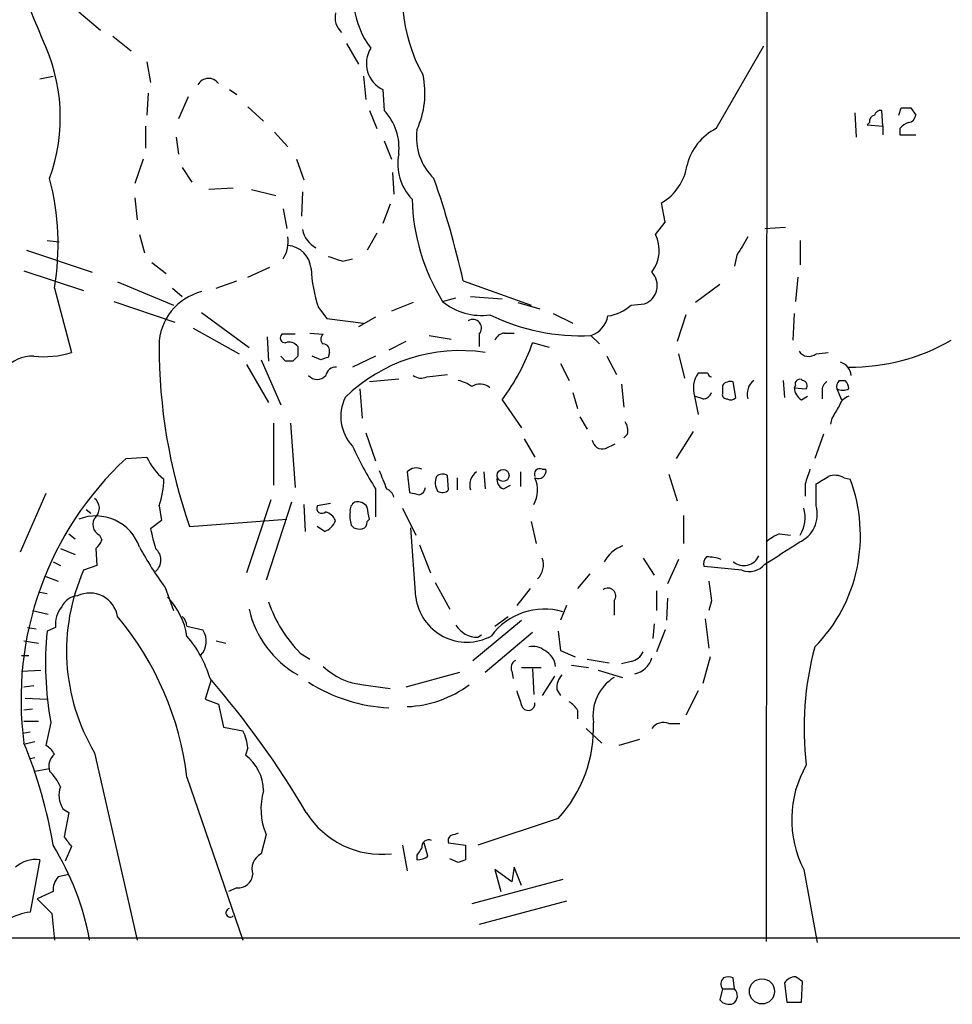
# Model space of a CAD drawing. Extents: x 8 to 1022, y 9 to 818.
# Drawn here: x 297 to 362, y 12 to 80 of the extents above; entities that cross this region are included whole.
import ezdxf

# ---------------------------------------------------------------- set-up
doc = ezdxf.new("R2010")
doc.units = 0
doc.header["$MEASUREMENT"] = 0
doc.layers.add('MAIN', color=5, linetype='CONTINUOUS')

msp = doc.modelspace()

# ---------------------------------------------------------------- linework, layer by layer
at = {"layer": 'MAIN'}
for p, q in [((349.4193, 141.7319), (349.3347, 16.1713)), ((301.498, 80.8566), (303.022, 79.5866)), ((303.8687, 79.1633), (305.1387, 78.1473)), ((320.1247, 78.6553), (320.9713, 77.2159)), ((345.8633, 72.7286), (349.1653, 78.4859)), ((306.2393, 77.3853), (306.4933, 75.9459)), ((298.7887, 76.1999), (299.72, 76.3693)), ((321.31, 76.3693), (321.4793, 74.7606)), ((311.9967, 75.4379), (312.5047, 75.0993)), ((322.6647, 75.4379), (322.7493, 73.9986)), ((306.324, 75.1839), (306.2393, 73.6599)), ((309.118, 74.9299), (308.4407, 73.4059)), ((313.2667, 74.2526), (314.3673, 73.2366)), ((321.7333, 73.9986), (322.2413, 72.7286)), ((357.4627, 72.8979), (357.378, 73.9986)), ((358.5633, 73.6599), (358.7327, 74.1679)), ((359.41, 74.1679), (359.7487, 73.6599)), ((355.5153, 73.8293), (355.6, 72.1359)), ((306.1547, 72.8979), (306.1547, 71.3739)), ((356.5313, 73.1519), (356.362, 72.9826)), ((356.362, 72.9826), (357.4627, 72.8979)), ((357.4627, 72.8979), (357.4627, 72.3053)), ((358.648, 72.7286), (358.648, 72.3053)), ((308.2713, 72.1359), (308.4407, 70.9506)), ((315.1293, 72.4746), (316.0607, 71.4586)), ((358.648, 72.3053), (359.7487, 72.3053)), ((322.7493, 71.8819), (323.2573, 70.6119)), ((305.9853, 70.6119), (305.3927, 68.9186)), ((316.6533, 70.6119), (317.1613, 69.1726)), ((308.6947, 70.0193), (309.372, 69.0033)), ((323.342, 69.6806), (323.4267, 68.1566)), ((312.2507, 68.5799), (310.5573, 68.4953)), ((305.3927, 67.9026), (305.562, 66.3786)), ((313.5207, 68.4953), (315.214, 68.0719)), ((317.0767, 68.3259), (316.992, 66.6326)), ((315.722, 67.1406), (315.976, 65.7859)), ((323.1727, 67.4793), (322.6647, 66.1246)), ((342.3073, 66.2093), (342.0533, 67.5639)), ((341.63, 65.3626), (342.3073, 66.2093)), ((349.25, 65.7859), (350.6893, 65.8706)), ((305.7313, 65.3626), (306.07, 64.0926)), ((322.2413, 65.4473), (321.564, 64.2619)), ((299.2967, 64.9393), (300.1433, 64.8546)), ((351.7053, 64.9393), (351.7053, 63.2459)), ((297.8573, 64.2619), (302.4293, 62.7379)), ((347.3027, 63.9233), (347.1333, 63.1613)), ((306.578, 63.4153), (307.594, 62.6533)), ((313.2667, 62.3993), (314.7907, 63.0766)), ((319.8707, 63.4999), (320.548, 63.6693)), ((297.688, 62.8226), (301.8367, 61.4679)), ((351.536, 62.3993), (351.3667, 60.7059)), ((304.2073, 62.0606), (308.102, 60.4519)), ((311.0653, 61.6373), (312.5047, 62.1453)), ((328.2527, 62.1453), (332.994, 60.4519)), ((346.1173, 61.8913), (344.424, 60.6213)), ((299.8047, 61.6373), (300.99, 57.1499)), ((308.0173, 61.6373), (308.6947, 61.0446)), ((328.7607, 61.0446), (330.962, 60.8753)), ((303.9533, 60.7059), (308.1867, 59.2666)), ((324.7813, 60.6213), (323.2573, 60.0286)), ((326.8133, 60.7059), (327.7447, 60.9599)), ((332.0627, 60.6213), (333.5867, 60.1979)), ((339.9367, 60.4519), (340.868, 60.5366)), ((310.0493, 59.9439), (313.3513, 57.4886)), ((318.1773, 60.2826), (318.77, 59.5206)), ((322.1567, 59.6053), (320.9713, 58.9279)), ((334.518, 59.8593), (335.8727, 59.1819)), ((343.7467, 59.7746), (343.154, 57.9119)), ((351.282, 59.8593), (351.1973, 57.9966)), ((318.77, 59.5206), (321.31, 59.1819)), ((309.4567, 58.8433), (312.674, 57.0653)), ((314.6213, 58.2506), (314.706, 56.5573)), ((316.5687, 58.4199), (315.6373, 58.4199)), ((317.5847, 58.5046), (318.516, 58.4199)), ((325.882, 58.3353), (327.406, 58.0813)), ((329.3533, 58.4199), (329.3533, 57.5733)), ((331.1313, 58.5046), (331.8087, 58.5046)), ((337.1427, 58.3353), (337.7353, 57.7426)), ((324.2733, 57.9119), (323.088, 57.3193)), ((334.264, 57.4886), (333.0787, 57.8273)), ((315.8913, 56.5573), (315.5527, 56.8959)), ((316.738, 56.8959), (316.3993, 56.5573)), ((318.3467, 56.6419), (317.754, 56.8959)), ((318.9393, 57.1499), (318.8547, 56.8113)), ((322.1567, 56.8959), (320.548, 56.1339)), ((338.2433, 56.8959), (338.9207, 55.6259)), ((343.2387, 57.0653), (343.662, 55.3719)), ((352.806, 57.0653), (353.6527, 57.1499)), ((313.182, 56.3033), (314.706, 53.6786)), ((314.198, 56.6419), (315.5527, 53.5093)), ((335.026, 56.3879), (335.6187, 55.2026)), ((325.7127, 55.4566), (327.152, 55.6259)), ((345.2707, 55.7106), (344.5933, 55.7106)), ((323.7653, 55.2873), (321.7333, 55.1179)), ((339.2593, 54.9486), (339.4287, 53.3399)), ((346.2867, 54.8639), (346.2867, 54.2713)), ((347.218, 54.0173), (347.0487, 55.1179)), ((350.52, 55.2026), (350.6047, 54.0173)), ((351.3667, 54.8639), (351.282, 54.6946)), ((354.4147, 55.2026), (354.838, 55.2026)), ((321.056, 54.6099), (321.2253, 52.5779)), ((335.8727, 54.3559), (336.2113, 53.2553)), ((351.282, 54.6946), (352.1287, 54.6099)), ((353.2293, 54.4406), (353.2293, 53.9326)), ((354.2453, 54.6099), (354.584, 53.8479)), ((330.962, 53.8479), (332.3167, 51.9006)), ((344.3393, 54.1019), (344.5933, 52.8319)), ((344.932, 53.9326), (344.3393, 54.1019)), ((351.79, 53.8479), (352.2133, 54.1019)), ((315.0447, 52.2393), (315.0447, 47.9213)), ((316.23, 52.2393), (316.5687, 47.7519)), ((336.3807, 52.6626), (336.8887, 51.8159)), ((353.9067, 52.5779), (353.822, 52.1546)), ((321.4793, 51.5619), (322.1567, 49.6146)), ((339.6827, 51.4773), (339.4287, 51.2233)), ((344.2547, 51.6466), (343.0693, 49.7839)), ((353.314, 51.4773), (352.7213, 49.7839)), ((332.486, 51.1386), (333.248, 49.8686)), ((338.1587, 50.4613), (338.836, 50.7999)), ((304.8, 49.7839), (306.2393, 49.8686)), ((324.358, 48.8526), (324.5273, 47.4133)), ((329.692, 48.8526), (329.7767, 47.6673)), ((332.232, 48.8526), (332.232, 47.8366)), ((333.756, 49.0219), (334.01, 49.0219)), ((342.5613, 48.6833), (343.154, 46.8206)), ((327.2367, 47.5826), (327.152, 48.5986)), ((327.8293, 48.4293), (327.8293, 47.5826)), ((352.044, 48.0059), (352.044, 47.1593)), ((352.806, 46.4819), (352.806, 48.0059)), ((354.7533, 48.4293), (355.1767, 48.3446)), ((299.212, 47.3286), (297.434, 43.2646)), ((322.1567, 47.6673), (322.1567, 45.7199)), ((331.0467, 47.6673), (331.5547, 47.9213)), ((314.8753, 46.9053), (313.182, 41.8253)), ((316.3147, 46.7359), (314.5367, 41.3173)), ((319.024, 46.6513), (318.0927, 46.4819)), ((302.006, 46.2279), (302.3447, 45.9739)), ((307.086, 46.4819), (307.2553, 45.4659)), ((317.1613, 46.5666), (317.246, 44.7039)), ((324.0193, 46.3126), (324.9507, 44.4499)), ((307.2553, 45.4659), (306.4933, 44.8733)), ((309.2027, 45.0426), (315.976, 45.5506)), ((321.564, 45.3813), (321.7333, 45.5506)), ((332.994, 45.3813), (333.3327, 43.8573)), ((343.5773, 45.8046), (343.5773, 43.8573)), ((300.8207, 44.5346), (301.244, 44.1959)), ((318.6007, 44.7039), (318.0927, 45.0426)), ((320.4633, 45.1273), (320.6327, 44.9579)), ((324.9507, 40.1319), (324.612, 44.9579)), ((350.266, 44.5346), (351.028, 44.4499)), ((302.9373, 44.4499), (303.1067, 44.1113)), ((300.228, 43.5186), (301.244, 43.0953)), ((302.6833, 43.5186), (302.768, 42.3333)), ((325.2047, 43.7726), (325.9667, 41.8253)), ((299.72, 42.5873), (300.228, 42.3333)), ((340.7833, 42.8413), (341.5453, 41.6559)), ((343.2387, 42.7566), (342.4767, 41.0633)), ((302.768, 42.3333), (301.8367, 41.9946)), ((347.6413, 41.9946), (345.0167, 42.2486)), ((299.212, 41.5713), (300.0587, 41.2326)), ((326.3053, 41.1479), (327.3213, 39.2853)), ((337.058, 41.7406), (336.2113, 40.7246)), ((298.7887, 40.4706), (299.2967, 40.3859)), ((307.5093, 40.8093), (308.102, 39.2006)), ((332.9093, 40.7246), (331.978, 39.5393)), ((341.7147, 40.5553), (341.7147, 39.2006)), ((338.7513, 39.8779), (338.7513, 38.8619)), ((342.4767, 40.0473), (342.392, 38.5233)), ((345.5247, 39.8779), (345.3553, 39.2006)), ((298.2807, 39.2006), (299.3813, 38.9466)), ((335.4493, 39.5393), (335.026, 38.5233)), ((328.93, 35.7293), (332.3167, 38.5233)), ((330.454, 38.0999), (331.3853, 38.7773)), ((345.1013, 38.6079), (345.3553, 36.5759)), ((297.942, 38.0153), (298.5347, 37.9306)), ((299.8893, 38.0153), (299.2967, 37.7613)), ((309.0333, 38.0999), (310.134, 37.8459)), ((334.8567, 37.7613), (335.026, 36.4066)), ((341.5453, 38.2693), (341.4607, 37.2533)), ((342.3073, 37.8459), (341.7147, 36.3219)), ((297.688, 37.0839), (298.704, 36.9146)), ((311.0653, 37.0839), (311.7427, 36.9146)), ((329.2687, 37.3379), (329.5227, 37.5073)), ((333.0787, 37.6766), (329.7767, 34.8826)), ((335.026, 36.4066), (336.042, 35.9833)), ((297.5187, 36.0679), (298.0267, 36.0679)), ((316.9073, 36.2373), (317.5847, 35.8139)), ((336.8887, 35.8139), (338.4127, 35.5599)), ((339.9367, 35.6446), (339.2593, 35.4753)), ((345.44, 35.9833), (344.932, 34.1206)), ((297.5187, 34.9673), (298.8733, 35.0519)), ((331.6393, 34.9673), (331.724, 34.4593)), ((332.3167, 35.2213), (333.6713, 35.2213)), ((333.0787, 35.1366), (333.1633, 33.3586)), ((335.788, 35.3906), (336.9733, 35.2213)), ((337.6507, 35.0519), (339.344, 34.5439)), ((310.7267, 34.3746), (310.3033, 33.0199)), ((327.9987, 34.8826), (324.2733, 33.8666)), ((334.6027, 34.6286), (333.756, 33.2739)), ((298.3653, 33.9513), (297.688, 33.8666)), ((321.31, 34.0359), (323.1727, 33.7819)), ((334.772, 33.6973), (335.026, 33.2739)), ((344.5933, 33.6126), (343.7467, 31.9193)), ((297.7727, 33.1046), (299.2967, 33.0199)), ((310.3033, 33.0199), (311.2347, 32.6813)), ((298.2807, 32.3426), (297.688, 32.2579)), ((311.2347, 32.6813), (311.5733, 31.0726)), ((336.2113, 32.2579), (336.2113, 31.6653)), ((297.688, 31.4959), (298.704, 31.4959)), ((299.5507, 31.4113), (299.212, 29.8026)), ((311.5733, 31.0726), (312.928, 30.8186)), ((336.804, 30.9879), (337.9047, 29.9719)), ((342.5613, 31.3266), (343.3233, 31.3266)), ((298.1113, 30.7339), (297.6033, 30.6493)), ((340.5293, 30.2259), (339.09, 29.8026)), ((298.45, 30.0566), (297.7727, 29.8873)), ((313.2667, 29.6333), (313.0973, 29.1253)), ((298.45, 28.9559), (298.1113, 28.8713)), ((302.5987, 29.2946), (305.562, 16.2559)), ((298.45, 28.0246), (299.466, 28.1939)), ((309.0333, 27.6013), (312.928, 16.2559)), ((300.3973, 25.3999), (300.8207, 25.1459)), ((300.8207, 25.1459), (300.482, 23.4526)), ((334.8567, 24.7226), (329.2687, 22.8599)), ((314.5367, 23.6219), (314.198, 22.2673)), ((300.99, 22.7753), (300.5667, 21.7593)), ((324.0193, 22.8599), (324.358, 21.0819)), ((325.7973, 22.0979), (325.5433, 23.0293)), ((327.2367, 23.0293), (328.422, 22.8599)), ((328.422, 22.8599), (328.422, 21.8439)), ((325.0353, 22.1826), (325.0353, 21.8439)), ((327.914, 21.6746), (327.3213, 21.9286)), ((298.7887, 21.8439), (298.1113, 18.2033)), ((331.8087, 21.3359), (331.6393, 20.3199)), ((332.3167, 20.0659), (331.8087, 21.3359)), ((300.8207, 20.8279), (300.0587, 20.6586)), ((331.6393, 20.3199), (330.454, 21.1666)), ((330.454, 21.1666), (330.8773, 19.6426)), ((351.9593, 21.1666), (352.8907, 16.0866)), ((312.5047, 19.8966), (311.912, 19.6426)), ((335.1953, 20.4893), (328.8453, 18.7959)), ((299.72, 19.6426), (298.6193, 19.1346)), ((298.6193, 19.1346), (299.6353, 18.1186)), ((335.4493, 18.9653), (329.3533, 17.3566)), ((299.6353, 18.1186), (299.8047, 16.2559)), ((279.8233, 16.4253), (759.968, 16.3406)), ((347.1333, 12.8693), (347.0487, 13.6313)), ((350.6047, 13.2926), (350.774, 11.9379)), ((351.79, 11.9379), (351.8747, 13.3773)), ((346.2867, 12.8693), (346.1173, 12.1073)), ((346.2867, 12.8693), (347.1333, 12.8693)), ((350.774, 11.9379), (351.79, 11.9379))]:
    msp.add_line(p, q, dxfattribs=at)
for centre, radius in [((331.0309, 48.5938), 0.4159), ((349.0451, 12.699), 0.8763)]:
    msp.add_circle(centre, radius, dxfattribs=at)
for centre, radius, start, end in [((155.2109, 20.4106), 155.2264, 22.173068, 30.370137), ((335.1822, 81.9373), 11.1631, 159.934454, 209.420075), ((327.0686, 82.1619), 6.5081, 188.541344, 216.217347), ((320.7933, 80.4755), 1.461, 168.29474, 226.411651), ((287.6967, 73.5248), 12.5191, 340.069563, 25.903732), ((323.5304, 77.2564), 2.014, 148.237064, 244.543137), ((310.5415, 75.3691), 0.8502, 35.37629, 151.361036), ((319.4978, 75.1878), 6.0939, 335.326185, 11.991462), ((319.9852, 71.3839), 3.8049, 353.46092, 43.408978), ((357.3102, 73.55), 0.4537, 81.405541, 165.982133), ((359.0714, 243.5178), 169.3502, 269.885409, 270.114558), ((356.9801, 73.2196), 0.4539, 104.039305, 188.578205), ((359.1557, 73.7449), 0.5991, 278.157154, 351.842846), ((328.8972, 72.0949), 3.9007, 171.909158, 226.673478), ((347.599, 69.2573), 3.8811, 116.565711, 166.115928), ((359.5787, 72.052), 1.1507, 107.082228, 143.983609), ((327.2267, 70.2749), 3.5267, 168.954198, 224.161361), ((340.2358, 70.7097), 3.6331, 300.017366, 351.753476), ((282.394, 64.6809), 17.6747, 350.084204, 15.006173), ((264.4313, 47.7569), 65.4232, 12.704807, 19.185985), ((338.9087, 68.1766), 14.2165, 181.445795, 211.70147), ((313.7135, 64.9153), 2.3636, 328.186047, 6.754588), ((318.8424, 66.0196), 1.7942, 190.218871, 242.285188), ((339.4365, 64.2502), 2.4594, 322.055138, 26.891148), ((665.1467, -125.9195), 370.223, 148.921639, 149.150848), ((315.9215, 62.8528), 1.7533, 4.550337, 85.446405), ((404.0401, 317.6765), 267.7503, 251.448775, 251.677951), ((327.3045, 63.3963), 9.6437, 182.403357, 198.836826), ((340.4129, 61.8009), 1.3437, 289.796951, 44.213028), ((310.9928, 57.5916), 3.9073, 103.973294, 179.02776), ((329.4915, 63.8823), 4.1548, 229.863894, 278.635026), ((337.8848, 62.7047), 3.0472, 278.363041, 312.32795), ((336.4341, 72.7508), 14.4329, 244.036093, 272.814133), ((336.5501, 60.0498), 1.814, 289.067203, 348.556266), ((328.9205, 58.8432), 0.6054, 315.635776, 122.939362), ((315.863, 58.1659), 0.3398, 131.623737, 274.777645), ((318.7701, 58.0812), 0.4234, 126.878017, 233.113861), ((331.2098, 57.6945), 0.8139, 95.534773, 158.212969), ((345.7341, 57.6574), 38.6481, 179.999259, 199.050505), ((316.1453, 57.1358), 0.7367, 36.432795, 110.169163), ((486.0879, 57.2346), 169.3502, 179.885409, 180.114592), ((318.4972, 57.2817), 0.4613, 343.399492, 87.664214), ((318.8397, 62.8486), 15.0984, 323.406442, 340.5751), ((355.189, 70.2723), 14.1387, 269.606914, 299.745987), ((298.3514, 54.0674), 2.8285, 89.718436, 135.518513), ((299.0848, 63.1486), 6.294, 263.435829, 287.61996), ((328.0463, 45.8304), 11.451, 81.308541, 134.361016), ((352.2903, 57.6888), 0.8091, 214.14965, 309.594323), ((316.1453, -70.4426), 127.0002, 89.885409, 90.114591), ((360.9507, -70.2733), 133.8752, 108.327138, 108.556321), ((354.1998, 55.4502), 1.0654, 4.905216, 73.672677), ((318.0927, 56.0492), 0.7805, 220.594129, 319.401094), ((319.4121, 55.393), 0.7417, 87.279935, 168.467387), ((325.3167, 56.2657), 0.9008, 233.5321, 296.078638), ((346.2141, 54.6303), 1.9478, 146.315643, 195.74014), ((345.567, 55.7528), 0.2992, 188.105736, 261.872606), ((327.4279, 52.897), 2.3563, 53.019707, 78.094435), ((329.4238, 53.8902), 1.0607, 49.316099, 123.050361), ((346.8792, 54.3564), 0.7801, 77.451277, 139.41862), ((349.1651, 54.2714), 1.1513, 126.021885, 197.112973), ((351.663, 54.9698), 0.3147, 47.717737, 199.667298), ((351.8041, 54.8216), 0.3875, 326.88812, 79.502061), ((353.9066, 54.5252), 0.6826, 119.738635, 187.119811), ((354.9222, 54.737), 0.6887, 137.465534, 190.634475), ((354.1351, 54.5506), 0.9587, 3.546139, 42.848561), ((344.9677, 54.5092), 0.5777, 266.457073, 344.611795), ((346.583, 54.2289), 0.2993, 171.856362, 278.124688), ((352.383, 54.7794), 1.1043, 184.404277, 237.518859), ((354.6687, 55.5842), 1.0623, 246.511757, 293.483297), ((322.7738, 52.6959), 3.0364, 154.202898, 222.857965), ((346.8793, 54.2713), 0.4234, 233.132809, 323.132809), ((355.3884, 53.1282), 1.0178, 106.930557, 163.069443), ((565.8539, -74.0097), 246.8725, 148.922651, 149.151814), ((338.7512, 51.7312), 0.9654, 344.753209, 37.872902), ((337.9581, 51.1743), 0.7407, 189.355494, 285.713757), ((343.073, 60.9405), 24.7724, 204.594006, 212.398657), ((320.3494, 33.0196), 22.8654, 132.846861, 187.659669), ((309.8796, 51.4771), 3.9798, 203.838679, 231.914657), ((640.1644, 175.3022), 341.9583, 201.686821, 201.916004), ((324.9789, 48.26), 0.8583, 62.59001, 136.335951), ((326.8254, 48.0665), 0.6243, 58.458631, 134.22122), ((329.8611, 47.9214), 1.1513, 126.021885, 197.112973), ((333.5866, 48.6833), 0.3786, 63.421413, 206.578587), ((333.4809, 48.9161), 0.5396, 244.432122, 11.30785), ((606.2206, -36.1635), 267.7503, 161.448775, 161.677951), ((302.0034, 48.3682), 5.4214, 339.638652, 359.750582), ((327.4186, 48.0881), 1.1132, 157.512366, 212.01684), ((331.234, 48.27), 0.6311, 165.380272, 252.736416), ((331.3579, 47.582), 2.0713, 330.645561, 24.14589), ((344.8209, 44.4209), 11.0742, 315.512552, 20.751153), ((226.2316, 259.9312), 246.8469, 300.848162, 301.077349), ((354.1184, 47.3709), 1.2342, 59.041816, 112.167779), ((322.5796, 46.8626), 0.8732, 14.050566, 67.149477), ((367.216, 216.6785), 174.5653, 255.845177, 256.07436), ((324.9718, 47.8683), 0.6664, 290.455419, 349.941222), ((326.8013, 48.03), 0.6243, 238.458631, 314.22122), ((302.1137, 46.3198), 0.8272, 313.515884, 54.104012), ((321.0562, 46.1432), 0.6827, 119.760495, 187.11773), ((320.9149, 46.0021), 0.7599, 31.334853, 105.071288), ((318.4313, 46.3295), 0.3713, 155.768033, 313.155907), ((318.3823, 45.0288), 1.0735, 24.02915, 73.604435), ((322.7494, 45.8045), 2.3843, 173.882192, 196.500607), ((109.9544, 3.6451), 215.8851, 11.192749, 11.421911), ((350.7767, 45.8823), 2.116, 293.507203, 16.4609), ((349.6459, 45.6794), 2.3985, 329.162015, 15.307497), ((302.6811, 42.5475), 3.2277, 19.092847, 111.502435), ((303.3005, 45.1829), 0.8181, 138.974829, 243.641679), ((318.2618, 45.8048), 1.1519, 287.110409, 342.889591), ((321.1154, 45.3135), 0.4537, 284.017867, 8.594459), ((645.308, 128.8635), 349.0698, 193.922631, 194.151834), ((321.0981, 46.1001), 1.2334, 247.831105, 275.919525), ((351.1822, 42.0669), 2.6323, 110.368798, 134.576735), ((302.006, 44.45), 1.1516, 306.024081, 342.896174), ((-30.5613, 635.8498), 704.5694, 302.6202626, 302.8494474), ((326.3839, 54.7831), 23.4844, 208.427858, 216.514377), ((306.1759, 42.7143), 1.038, 309.202026, 50.794485), ((340.1096, 41.5215), 2.2977, 109.463273, 152.364333), ((332.5156, 42.3736), 1.3256, 312.860126, 20.659242), ((345.6092, 42.4603), 0.6292, 132.268789, 199.661787), ((345.1862, 39.7937), 3.1322, 71.076245, 90.003659), ((347.7814, 43.4554), 1.136, 229.834725, 336.949094), ((314.5223, 36.3829), 13.8714, 156.136948, 210.730489), ((348.1493, 43.3324), 1.431, 249.206833, 320.279014), ((684.1393, 82.9083), 341.3378, 187.013038, 187.242204), ((338.328, 40.2166), 0.5421, 321.33524, 128.66476), ((301.5326, 38.8684), 1.3535, 95.056838, 154.334263), ((302.2659, 38.4401), 1.9705, 9.853352, 115.63786), ((303.9671, 36.5829), 5.1353, 9.410964, 43.717084), ((323.6762, 42.8868), 9.4886, 199.027476, 224.490183), ((328.5066, 40.5816), 3.5843, 187.207698, 298.193788), ((301.7147, 38.2602), 1.8418, 139.571465, 187.641309), ((320.3445, 40.9251), 7.1829, 193.196581, 239.86104), ((333.9215, 34.6588), 4.6355, 74.050529, 143.400296), ((287.6156, 24.9827), 21.5772, 6.970579, 39.740668), ((308.0597, 38.0366), 0.9756, 3.719932, 49.39361), ((322.5746, 35.5123), 23.3863, 174.481483, 190.099563), ((308.9825, 37.0585), 1.395, 314.756041, 34.364466), ((329.2475, 39.0946), 1.7568, 211.196429, 270.691417), ((302.6665, 32.0479), 8.3321, 16.822742, 40.170256), ((333.121, 35.433), 1.2629, 50.439572, 103.569674), ((333.2441, 35.1209), 1.455, 7.304758, 62.0841), ((339.6262, 36.9004), 1.2937, 283.888001, 333.43693), ((373.5718, 31.0284), 21.5978, 164.883856, 186.862075), ((332.1474, 35.2213), 0.568, 116.574073, 206.56054), ((339.9002, 36.2993), 1.5292, 280.950622, 344.809617), ((321.7121, 38.6288), 4.6105, 226.11431, 264.996616), ((262.5504, -7.1377), 63.5855, 30.512063, 40.858283), ((336.1471, 33.8033), 1.3792, 138.715594, 184.407945), ((340.4423, 31.87), 3.1637, 122.309653, 188.336533), ((323.6538, 43.8757), 11.4624, 237.529191, 267.170644), ((324.0895, 40.1517), 7.6445, 272.012826, 306.867799), ((586.1396, 117.777), 267.7345, 198.322042, 198.551232), ((332.7758, 32.717), 0.4746, 194.695022, 5.912351), ((334.8988, 31.5382), 1.4969, 28.737847, 61.253601), ((328.0523, 31.0154), 9.2682, 317.236938, 2.448199), ((342.1803, 30.4166), 0.9866, 67.28185, 144.613551), ((310.3303, 29.4353), 2.9431, 3.857587, 28.035727), ((267.4284, 17.48), 32.7367, 9.458812, 22.432028), ((298.4926, 28.4905), 1.4964, 28.735138, 61.264862), ((300.5766, 28.3483), 1.1568, 131.856887, 196.249506), ((311.2374, 26.6072), 3.1305, 1.147629, 53.549963), ((358.6798, 24.6529), 7.5709, 149.916629, 207.4183), ((296.7435, 25.3258), 3.8335, 24.637661, 44.749525), ((301.8571, 26.3335), 1.7328, 160.079043, 212.600528), ((318.6967, 25.3818), 4.517, 163.431, 202.930932), ((322.5888, 28.4313), 6.2001, 211.998233, 276.189668), ((470.0449, 150.1018), 211.6403, 216.756633, 216.985837), ((327.5753, 23.1987), 0.3786, 116.565051, 206.578587), ((369.9825, -103.3704), 133.8593, 108.316987, 108.546184), ((283.3812, 12.7853), 19.1952, 10.41671, 31.658227), ((452.2161, -62.246), 152.6537, 146.192759, 146.421922), ((325.8592, 22.7492), 0.4887, 66.855286, 186.88654), ((314.7653, 21.192), 1.2158, 117.81495, 197.425994), ((324.9504, 23.3685), 1.527, 273.187323, 303.684864), ((298.473, 19.8199), 2.0485, 81.13454, 132.263717), ((370.4955, -105.2481), 133.8752, 108.317001, 108.54617), ((301.0951, 19.7486), 1.3792, 138.715594, 184.407945), ((312.5894, 20.9125), 1.0194, 265.234025, 355.239626), ((298.6051, 14.1819), 4.0516, 97.00048, 119.869418), ((312.039, 18.161), 0.2994, 98.124688, 315), ((346.71, 12.9956), 0.7203, 61.951376, 118.048624), ((351.4475, 12.673), 1.046, 94.430213, 143.677846), ((266.9707, -113.4534), 152.6261, 56.200547, 56.42973), ((346.7353, 13.2052), 0.5604, 130.505926, 216.824913), ((346.6783, 12.3957), 0.6568, 304.328812, 46.14749), ((346.7523, 12.601), 0.8043, 217.864363, 291.624151)]:
    msp.add_arc(centre, radius, start, end, dxfattribs=at)

doc.saveas('drawing.dxf')
